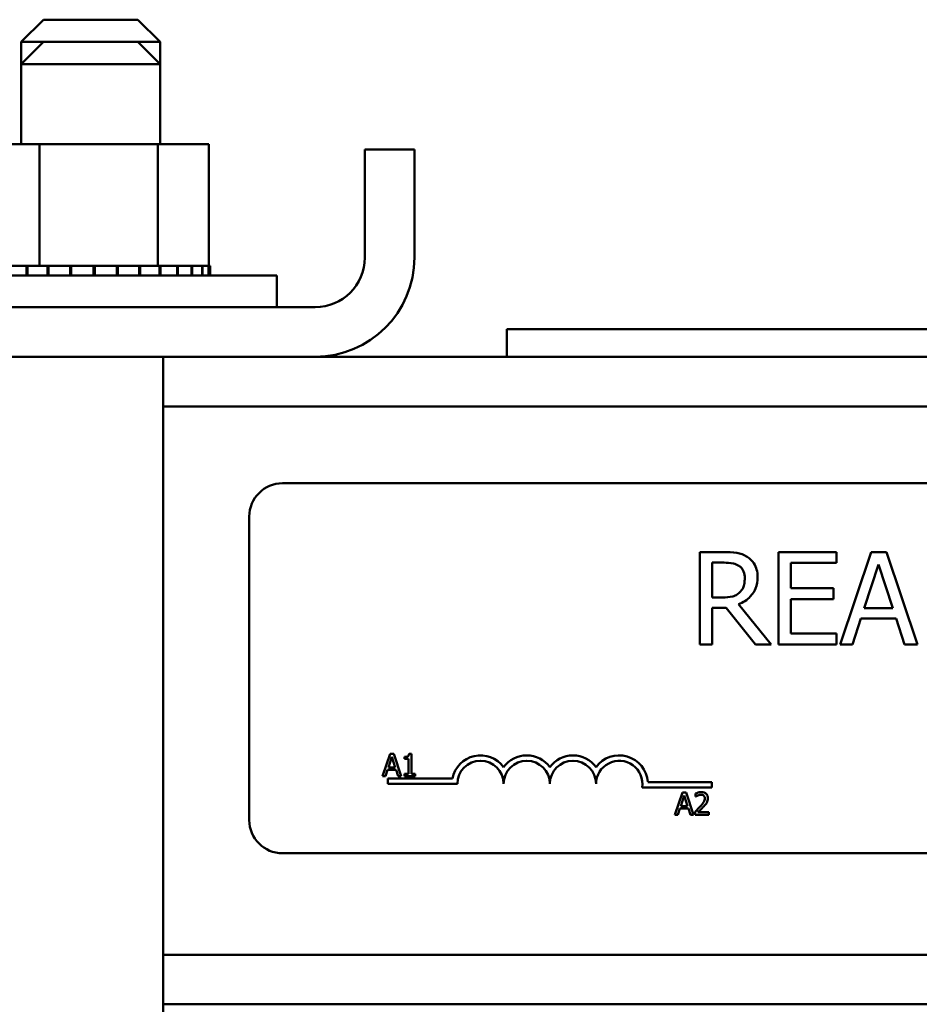
# Model space of a CAD drawing. Units: inches. Extents: x 1.5 to 64.5, y 0.7 to 50.3.
# Drawn here: x 11.1 to 13.5, y 31.1 to 33.8 of the extents above; entities that cross this region are included whole.
import ezdxf

# ---------------------------------------------------------------- set-up
doc = ezdxf.new("R2010")
doc.units = ezdxf.units.IN
doc.header["$LTSCALE"] = 3
doc.header["$MEASUREMENT"] = 0
doc.layers.add('Dimension (ANSI)', color=7, linetype='Continuous', lineweight=25)
doc.layers.add('Visible (ANSI)', color=7, linetype='Continuous', lineweight=50)
doc.styles.add('Note Text (ANSI)', font='tahoma.ttf')
doc.dimstyles.new('Default (ANSI)', dxfattribs={"dimscale": 3, "dimtxt": 0.16, "dimasz": 0.098425, "dimexe": 0.125, "dimexo": 0.0625, "dimgap": 0.031496, "dimtad": 0, "dimtih": 1, "dimtoh": 1, "dimrnd": 1e-08, "dimzin": 0, "dimdsep": 46, "dimtxsty": 'Note Text (ANSI)', "dimcen": 0.09, "dimdle": 0.393701, "dimclrd": 256, "dimclre": 256, "dimclrt": 256, "dimadec": 0, "dimazin": 1, "dimtfac": 0.75, "dimtofl": 0, "dimtmove": 0, "dimatfit": 3, "dimfxl": 1, "dimtolj": 1, "dimtzin": 4, "dimlwd": -1, "dimlwe": -1, "dimarcsym": 0})

# ---------------------------------------------------------------- blocks, each defined once
blk = doc.blocks.new('*D41')
at = {"layer": 'Defpoints', "color": 0, "transparency": 16777216}
for p in [(11.1559, 33.7871), (4.461, 16.7161), (12.0244, 16.7161)]:
    blk.add_point(p, dxfattribs=at)
at = {"layer": 'Dimension (ANSI)', "transparency": 16777216}
for p, q in [((10.9684, 33.7871), (4.086, 33.7871)), ((4.461, 33.4918), (4.461, 25.5961)), ((4.461, 17.0114), (4.461, 24.9071)), ((11.8369, 16.7161), (4.086, 16.7161))]:
    blk.add_line(p, q, dxfattribs=at)
for points in [[(4.4118, 33.4918), (4.5102, 33.4918), (4.461, 33.7871)], [(4.4118, 17.0114), (4.5102, 17.0114), (4.461, 16.7161)]]:
    blk.add_solid(points, dxfattribs=at)
at = {"layer": 'Dimension (ANSI)', "transparency": 16777216, "insert": (3.5558, 25.5016), "char_height": 0.48, "attachment_point": 1, "style": 'Note Text (ANSI)'}
blk.add_mtext('\\A1; \\fTahoma|b0|i0;17.13', dxfattribs=at)

msp = doc.modelspace()

# ---------------------------------------------------------------- linework, layer by layer
at = {"layer": 'Visible (ANSI)'}
for p, q in [((11.1559, 33.7871), (11.0959, 33.7271)), ((11.1559, 33.7871), (11.4109, 33.7871)), ((11.4109, 33.7871), (11.4709, 33.7271)), ((11.1559, 33.7271), (11.0959, 33.6671)), ((11.1559, 33.7271), (11.0959, 33.7271)), ((11.0959, 33.7271), (11.0959, 33.6671)), ((11.1559, 33.7271), (11.4109, 33.7271)), ((11.4109, 33.7271), (11.4709, 33.6671)), ((11.4709, 33.7271), (11.4109, 33.7271)), ((11.4709, 33.7271), (11.4709, 33.6671)), ((11.4709, 33.6671), (11.0959, 33.6671)), ((11.0959, 33.6671), (11.0959, 33.4511)), ((11.4709, 33.6671), (11.4709, 33.4511)), ((11.1455, 33.4511), (10.9639, 33.4511)), ((11.1455, 33.4511), (11.1455, 33.1221)), ((11.4649, 33.4511), (11.1455, 33.4511)), ((11.4649, 33.4511), (11.4649, 33.1221)), ((11.6028, 33.4511), (11.4649, 33.4511)), ((11.6028, 33.4511), (11.6028, 33.1221)), ((12.0244, 33.1441), (12.0244, 33.4361)), ((12.1584, 33.4361), (12.0244, 33.4361)), ((12.1584, 33.1441), (12.1584, 33.4361)), ((11.1104, 33.1221), (11.0627, 33.1221)), ((11.1104, 33.1221), (11.113, 33.1221)), ((11.1104, 33.1221), (11.1104, 33.0961)), ((11.1267, 33.1221), (11.113, 33.1221)), ((11.113, 33.1221), (11.113, 33.0961)), ((11.1267, 33.1221), (11.1455, 33.1221)), ((11.1455, 33.1221), (11.167, 33.1221)), ((11.167, 33.1221), (11.1698, 33.1221)), ((11.167, 33.1221), (11.167, 33.0961)), ((11.1824, 33.1221), (11.1698, 33.1221)), ((11.1698, 33.1221), (11.1698, 33.0961)), ((11.1824, 33.1221), (11.2105, 33.1221)), ((11.228, 33.1221), (11.2105, 33.1221)), ((11.228, 33.1221), (11.231, 33.1221)), ((11.228, 33.1221), (11.228, 33.0961)), ((11.2912, 33.1221), (11.231, 33.1221)), ((11.231, 33.1221), (11.231, 33.0961)), ((11.2912, 33.1221), (11.2943, 33.1221)), ((11.2912, 33.1221), (11.2912, 33.0961)), ((11.3541, 33.1221), (11.2943, 33.1221)), ((11.2943, 33.1221), (11.2943, 33.0961)), ((11.3541, 33.1221), (11.3571, 33.1221)), ((11.3541, 33.1221), (11.3541, 33.0961)), ((11.4142, 33.1221), (11.3571, 33.1221)), ((11.3571, 33.1221), (11.3571, 33.0961)), ((11.4142, 33.1221), (11.417, 33.1221)), ((11.4142, 33.1221), (11.4142, 33.0961)), ((11.417, 33.1221), (11.417, 33.0961)), ((11.417, 33.1221), (11.4649, 33.1221)), ((11.4649, 33.1221), (11.4666, 33.1221)), ((11.4693, 33.1221), (11.4666, 33.1221)), ((11.4693, 33.1221), (11.4719, 33.1221)), ((11.4693, 33.1221), (11.4693, 33.0961)), ((11.4719, 33.1221), (11.4719, 33.0961)), ((11.4719, 33.1221), (11.4886, 33.1221)), ((11.5173, 33.1221), (11.4886, 33.1221)), ((11.5173, 33.1221), (11.5194, 33.1221)), ((11.5173, 33.1221), (11.5173, 33.0961)), ((11.5563, 33.1221), (11.5194, 33.1221)), ((11.5194, 33.1221), (11.5194, 33.0961)), ((11.5563, 33.1221), (11.558, 33.1221)), ((11.5563, 33.1221), (11.5563, 33.0961)), ((11.5848, 33.1221), (11.558, 33.1221)), ((11.558, 33.1221), (11.558, 33.0961)), ((11.5848, 33.1221), (11.5859, 33.1221)), ((11.5848, 33.1221), (11.5848, 33.0961)), ((11.6018, 33.1221), (11.5859, 33.1221)), ((11.5859, 33.1221), (11.5859, 33.0961)), ((11.6018, 33.1221), (11.6023, 33.1221)), ((11.6018, 33.1221), (11.6018, 33.0961)), ((11.6064, 33.1221), (11.6023, 33.1221)), ((11.6023, 33.1221), (11.6023, 33.0961)), ((11.6064, 33.1221), (11.6064, 33.0961)), ((10.7799, 33.0961), (11.7869, 33.0961)), ((11.7869, 33.0101), (11.7869, 33.0961)), ((11.8904, 33.0101), (10.6764, 33.0101)), ((15.9084, 32.9511), (12.4084, 32.9511)), ((12.4084, 32.9511), (12.4084, 32.8761)), ((10.6764, 32.8761), (11.8904, 32.8761)), ((11.4794, 27.5411), (11.4794, 32.8761)), ((11.8904, 32.8761), (16.4264, 32.8761)), ((11.4794, 32.7421), (16.8374, 32.7421)), ((11.8021, 32.5342), (16.6221, 32.5342)), ((11.7121, 31.6242), (11.7121, 32.4442)), ((12.9941, 32.3485), (12.9297, 32.3485)), ((12.9297, 32.3485), (12.9297, 32.0985)), ((13.2994, 32.3485), (13.143, 32.3485)), ((13.143, 32.3485), (13.143, 32.0985)), ((13.2994, 32.3189), (13.2994, 32.3485)), ((13.3932, 32.3485), (13.3089, 32.0985)), ((13.4341, 32.3485), (13.3932, 32.3485)), ((13.5184, 32.0985), (13.4341, 32.3485)), ((12.9629, 32.2257), (12.9629, 32.3197)), ((12.9629, 32.3197), (12.9959, 32.3197)), ((13.1762, 32.2504), (13.1762, 32.3189)), ((13.1762, 32.3189), (13.2994, 32.3189)), ((13.3744, 32.1967), (13.4129, 32.3144)), ((13.4129, 32.3144), (13.4516, 32.1967)), ((12.9921, 32.2257), (12.9629, 32.2257)), ((13.2911, 32.2504), (13.1762, 32.2504)), ((13.2911, 32.2208), (13.2911, 32.2504)), ((13.1232, 32.0985), (13.0342, 32.2073)), ((13.1762, 32.1281), (13.1762, 32.2208)), ((13.1762, 32.2208), (13.2911, 32.2208)), ((12.9629, 32.0985), (12.9629, 32.1979)), ((12.9629, 32.1979), (13.001, 32.1979)), ((13.001, 32.1979), (13.08, 32.0985)), ((13.4516, 32.1967), (13.3744, 32.1967)), ((13.3426, 32.0985), (13.3653, 32.1684)), ((13.3653, 32.1684), (13.4607, 32.1684)), ((13.4607, 32.1684), (13.4834, 32.0985)), ((13.2994, 32.1281), (13.1762, 32.1281)), ((13.2994, 32.0985), (13.2994, 32.1281)), ((12.9297, 32.0985), (12.9629, 32.0985)), ((13.08, 32.0985), (13.1232, 32.0985)), ((13.143, 32.0985), (13.2994, 32.0985)), ((13.3089, 32.0985), (13.3426, 32.0985)), ((13.4834, 32.0985), (13.5184, 32.0985)), ((12.0928, 31.8027), (12.0726, 31.7427)), ((12.1026, 31.8027), (12.0928, 31.8027)), ((12.1228, 31.7427), (12.1026, 31.8027)), ((12.1502, 31.8029), (12.1439, 31.8029)), ((12.1502, 31.7489), (12.1502, 31.8029)), ((12.0883, 31.7663), (12.0975, 31.7946)), ((12.0975, 31.7946), (12.1068, 31.7663)), ((12.1315, 31.7946), (12.1315, 31.7891)), ((12.1315, 31.7891), (12.1424, 31.7891)), ((12.1424, 31.7891), (12.1424, 31.7489)), ((12.0806, 31.7427), (12.0861, 31.7595)), ((12.0861, 31.7595), (12.109, 31.7595)), ((12.1068, 31.7663), (12.0883, 31.7663)), ((12.109, 31.7595), (12.1144, 31.7427)), ((12.1315, 31.7489), (12.1315, 31.7427)), ((12.1424, 31.7489), (12.1315, 31.7489)), ((12.1608, 31.7489), (12.1502, 31.7489)), ((12.1608, 31.7427), (12.1608, 31.7489)), ((12.0726, 31.7427), (12.0806, 31.7427)), ((12.0871, 31.7217), (12.0871, 31.7364)), ((12.0871, 31.7364), (12.2613, 31.7364)), ((12.2746, 31.7217), (12.0871, 31.7217)), ((12.1144, 31.7427), (12.1228, 31.7427)), ((12.1315, 31.7427), (12.1608, 31.7427)), ((12.7891, 31.7269), (12.9621, 31.7269)), ((12.9621, 31.7269), (12.9621, 31.7122)), ((12.9621, 31.7122), (12.7738, 31.7122)), ((12.883, 31.6982), (12.8628, 31.6382)), ((12.8928, 31.6982), (12.883, 31.6982)), ((12.9131, 31.6382), (12.8928, 31.6982)), ((12.9183, 31.6959), (12.9183, 31.6873)), ((12.8785, 31.6618), (12.8877, 31.69)), ((12.8877, 31.69), (12.897, 31.6618)), ((12.9183, 31.6873), (12.9187, 31.6873)), ((12.8709, 31.6382), (12.8763, 31.655)), ((12.8763, 31.655), (12.8992, 31.655)), ((12.897, 31.6618), (12.8785, 31.6618)), ((12.8992, 31.655), (12.9046, 31.6382)), ((12.917, 31.6467), (12.917, 31.6382)), ((12.954, 31.6452), (12.9246, 31.6452)), ((12.954, 31.6382), (12.954, 31.6452)), ((12.8628, 31.6382), (12.8709, 31.6382)), ((12.9046, 31.6382), (12.9131, 31.6382)), ((12.917, 31.6382), (12.954, 31.6382)), ((16.6221, 31.5342), (11.8021, 31.5342)), ((11.4794, 31.2601), (16.8374, 31.2601)), ((11.4794, 31.1261), (16.8374, 31.1261))]:
    msp.add_line(p, q, dxfattribs=at)
for centre, radius, start, end in [((11.8904, 33.1441), 0.268, 270, 0), ((11.8904, 33.1441), 0.134, 270, 0), ((11.8021, 32.4442), 0.09, 90, 180), ((12.3371, 31.7217), 0.0772, 35.9425, 169.0242), ((12.3371, 31.7217), 0.0625, 0, 180), ((12.4621, 31.7217), 0.0772, 35.9425, 144.0575), ((12.4621, 31.7217), 0.0625, 0, 180), ((12.5871, 31.7217), 0.0772, 35.9425, 144.0575), ((12.5871, 31.7217), 0.0625, 0, 180), ((12.7121, 31.7217), 0.0772, 3.8949, 144.0575), ((12.7121, 31.7217), 0.0625, 351.2996, 180), ((11.8021, 31.6242), 0.09, 180, 270)]:
    msp.add_arc(centre, radius, start, end, dxfattribs=at)
for points, knots in [([(13.0577, 32.3353), (13.0535, 32.3381), (13.049, 32.3404), (13.0397, 32.3441), (13.0349, 32.3454), (13.0182, 32.3481), (13.0061, 32.3485), (12.9941, 32.3485)], [-0.1677598, -0.1677598, -0.1677598, -0.1677598, -0.1290227, -0.1290227, -0.0915306, -0.0915306, 0, 0, 0, 0]), ([(13.0861, 32.2806), (13.0861, 32.2876), (13.0854, 32.2947), (13.0822, 32.3062), (13.08, 32.3118), (13.0709, 32.3249), (13.0649, 32.3307), (13.0577, 32.3353)], [-0.2014197, -0.2014197, -0.2014197, -0.2014197, -0.1216699, -0.1216699, -0.0648422, -0.0648422, 0, 0, 0, 0]), ([(12.9959, 32.3197), (13.0015, 32.3197), (13.0119, 32.3195), (13.0259, 32.3162), (13.031, 32.3142), (13.0356, 32.3112)], [-0.1096682, -0.1096682, -0.1096682, -0.1096682, -0.0421512, -0.0421512, 0, 0, 0, 0]), ([(13.0356, 32.3112), (13.0385, 32.3093), (13.041, 32.3071), (13.0456, 32.3014), (13.0472, 32.2985), (13.0505, 32.2903), (13.0514, 32.2841), (13.0514, 32.278)], [-0.08503315, -0.08503315, -0.08503315, -0.08503315, -0.06740103, -0.06740103, -0.04703786, -0.04703786, 0, 0, 0, 0]), ([(13.0342, 32.2073), (13.0404, 32.2096), (13.0463, 32.2124), (13.0571, 32.2194), (13.0619, 32.2233), (13.0748, 32.2367), (13.0787, 32.2452), (13.0845, 32.2594), (13.0861, 32.27), (13.0861, 32.2806)], [-0.1541803, -0.1541803, -0.1541803, -0.1541803, -0.1350939, -0.1350939, -0.1169397, -0.1169397, -0.0811847, -0.0811847, 0, 0, 0, 0]), ([(13.0514, 32.278), (13.0514, 32.2733), (13.0511, 32.2685), (13.0494, 32.2593), (13.0482, 32.2554), (13.0445, 32.247), (13.0413, 32.2425), (13.0373, 32.2387)], [-0.09760014, -0.09760014, -0.09760014, -0.09760014, -0.07012214, -0.07012214, -0.04247941, -0.04247941, 0, 0, 0, 0]), ([(13.0373, 32.2387), (13.0347, 32.2361), (13.0317, 32.2339), (13.0238, 32.2296), (13.0196, 32.2286), (13.0095, 32.2264), (13.0007, 32.2257), (12.9921, 32.2257)], [-0.08808645, -0.08808645, -0.08808645, -0.08808645, -0.07878701, -0.07878701, -0.06541676, -0.06541676, 0, 0, 0, 0]), ([(12.1439, 31.8029), (12.1439, 31.8021), (12.1437, 31.8013), (12.1434, 31.7998), (12.1431, 31.7992), (12.1424, 31.7979), (12.1419, 31.7973), (12.141, 31.7965), (12.1403, 31.796), (12.1367, 31.7948), (12.1341, 31.7946), (12.1315, 31.7946)], [-0.1005438, -0.1005438, -0.1005438, -0.1005438, -0.0762723, -0.0762723, -0.0553229, -0.0553229, -0.032618, -0.032618, -0.0195337, -0.0195337, 0, 0, 0, 0]), ([(12.9337, 31.6995), (12.9298, 31.6995), (12.9266, 31.6987), (12.9228, 31.6976), (12.9202, 31.6968), (12.9183, 31.6959)], [-0.02537479, -0.02537479, -0.02537479, -0.02537479, -0.01636059, -0.01636059, 0, 0, 0, 0]), ([(12.9246, 31.6906), (12.9265, 31.6914), (12.9281, 31.6918), (12.9302, 31.6923), (12.9316, 31.6925), (12.9331, 31.6925)], [-0.01621929, -0.01621929, -0.01621929, -0.01621929, -0.01114601, -0.01114601, 0, 0, 0, 0]), ([(12.9331, 31.6925), (12.935, 31.6925), (12.9364, 31.6922), (12.9384, 31.6915), (12.9395, 31.6909), (12.9404, 31.6901)], [-0.0167019, -0.0167019, -0.0167019, -0.0167019, -0.00937535, -0.00937535, 0, 0, 0, 0]), ([(12.9516, 31.683), (12.9516, 31.6843), (12.9515, 31.6856), (12.951, 31.688), (12.9507, 31.6891), (12.9495, 31.692), (12.9484, 31.6935), (12.9459, 31.6959), (12.9443, 31.6972), (12.9393, 31.6991), (12.9365, 31.6995), (12.9337, 31.6995)], [-0.0959954, -0.0959954, -0.0959954, -0.0959954, -0.07980065, -0.07980065, -0.06487587, -0.06487587, -0.04062092, -0.04062092, -0.02135969, -0.02135969, 0, 0, 0, 0]), ([(12.9187, 31.6873), (12.9196, 31.6879), (12.9204, 31.6884), (12.9223, 31.6896), (12.9234, 31.6902), (12.9246, 31.6906)], [-0.01709269, -0.01709269, -0.01709269, -0.01709269, -0.00936796, -0.00936796, 0, 0, 0, 0]), ([(12.9434, 31.6826), (12.9434, 31.681), (12.9432, 31.6794), (12.9423, 31.6762), (12.9417, 31.6747), (12.9391, 31.6699), (12.9357, 31.6657), (12.9315, 31.6612)], [-0.08762492, -0.08762492, -0.08762492, -0.08762492, -0.06763594, -0.06763594, -0.04692782, -0.04692782, 0, 0, 0, 0]), ([(12.9404, 31.6901), (12.9409, 31.6897), (12.9413, 31.6892), (12.9421, 31.6881), (12.9424, 31.6874), (12.9432, 31.6856), (12.9434, 31.6841), (12.9434, 31.6826)], [-0.01799053, -0.01799053, -0.01799053, -0.01799053, -0.01511041, -0.01511041, -0.01146257, -0.01146257, 0, 0, 0, 0]), ([(12.9404, 31.6607), (12.942, 31.6624), (12.9435, 31.6641), (12.9462, 31.6674), (12.9474, 31.6691), (12.9485, 31.671)], [-0.03315218, -0.03315218, -0.03315218, -0.03315218, -0.0160429, -0.0160429, 0, 0, 0, 0]), ([(12.9485, 31.671), (12.9498, 31.6733), (12.9504, 31.6754), (12.9513, 31.6786), (12.9516, 31.6808), (12.9516, 31.683)], [-0.02530612, -0.02530612, -0.02530612, -0.02530612, -0.01672719, -0.01672719, 0, 0, 0, 0]), ([(12.9315, 31.6612), (12.9282, 31.6576), (12.926, 31.6554), (12.9221, 31.6515), (12.9196, 31.6491), (12.917, 31.6467)], [-0.04170724, -0.04170724, -0.04170724, -0.04170724, -0.02643388, -0.02643388, 0, 0, 0, 0]), ([(12.9246, 31.6452), (12.9273, 31.6477), (12.9308, 31.651), (12.9349, 31.6549), (12.9377, 31.6578), (12.9404, 31.6607)], [-0.04283915, -0.04283915, -0.04283915, -0.04283915, -0.03037008, -0.03037008, 0, 0, 0, 0])]:
    msp.add_open_spline(points, degree=3, knots=knots, dxfattribs=at)

# ---------------------------------------------------------------- dimensions: what is measured, and where the dimension line sits
at = {"layer": 'Dimension (ANSI)'}
dim = msp.add_linear_dim(base=(4.461, 16.7161), p1=(11.1559, 33.7871), p2=(12.0244, 16.7161), angle=90, text=' \\fTahoma|b0|i0;17.13', dimstyle='Default (ANSI)', override={"dimgap": 0.031496, "dimdec": 2, "dimtol": 0, "dimlim": 0, "dimtp": 0, "dimtm": 0, "dimtdec": 2, "dimatfit": 1}, dxfattribs=at)
dim.commit()
dim.dimension.update_dxf_attribs({"geometry": '*D41', "text_midpoint": (4.461, 25.2516), "dimtype": 160})

doc.saveas('drawing.dxf')
